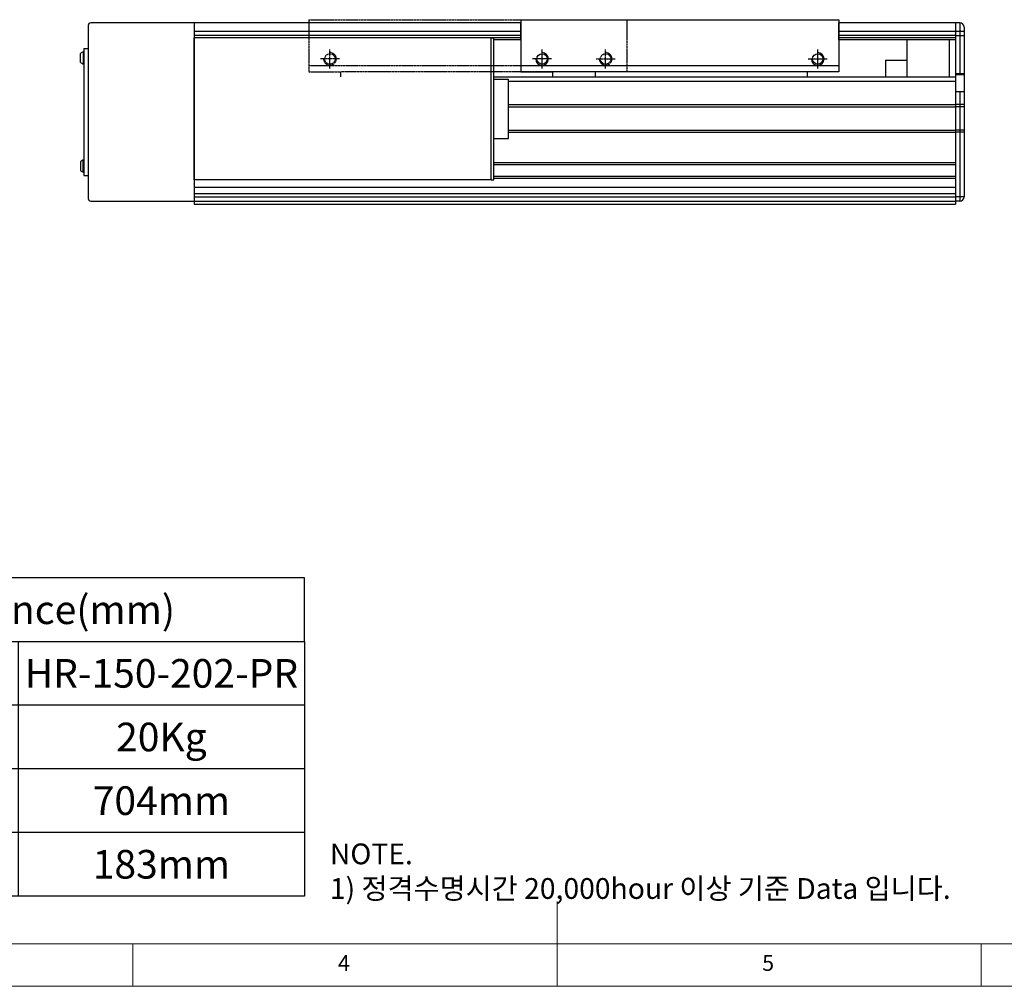
# Model space of a CAD drawing. Units: millimetres. Extents: x 10 to 4970, y 10 to 1118.
# Drawn here: x 2257 to 2721, y 10 to 466 of the extents above; entities that cross this region are included whole.
import ezdxf

# ---------------------------------------------------------------- set-up
doc = ezdxf.new("R2010")
doc.units = ezdxf.units.MM
doc.header["$LTSCALE"] = 0.5
doc.linetypes.add('CENTER2', pattern=[28.575, 19.05, -3.175, 3.175, -3.175])
doc.linetypes.add('PHANTOM', pattern=[2.5, 1.25, -0.25, 0.25, -0.25, 0.25, -0.25])
for name, color, linetype in [('1', 3, 'CENTER2'), ('3', 6, 'PHANTOM'), ('RD', 1, 'Continuous'), ('표제란', 4, 'Continuous')]:
    doc.layers.add(name, color=color, linetype=linetype)
doc.styles.get("Standard").update_dxf_attribs({"font": 'romans.shx', "bigfont": 'whgtxt.shx'})

# ---------------------------------------------------------------- blocks, each defined once
blk = doc.blocks.new('SHEET')
for p, q in [((611.02, 222.54), (331.02, 222.54)), ((331.02, 202.54), (331.02, 222.54)), ((611.02, 202.54), (611.02, 222.54)), ((331.02, 202.54), (611.02, 202.54)), ((331.02, 122.54), (331.02, 202.54)), ((431.02, 122.54), (431.02, 202.54)), ((521.02, 202.54), (521.02, 122.54)), ((611.02, 202.54), (611.02, 122.54)), ((611.02, 182.54), (431.02, 182.54)), ((611.02, 162.54), (331.02, 162.54)), ((431.02, 142.54), (331.02, 142.54)), ((431.02, 142.54), (476.02, 142.54)), ((611.02, 142.54), (476.02, 142.54)), ((611.02, 122.54), (331.02, 122.54))]:
    blk.add_line(p, q)
blk = doc.blocks.new('표제란2')
at = {"linetype": 'Continuous', "lineweight": 0}
blk.add_line((10, 20), (410, 20), dxfattribs=at)
at = {"layer": '표제란', "linetype": 'Continuous', "lineweight": 0}
for p, q in [((215, 20), (215, 30)), ((15, 25), (275, 25)), ((165, 20), (165, 25)), ((265, 20), (265, 25))]:
    blk.add_line(p, q, dxfattribs=at)
at = {"layer": '표제란', "linetype": 'Continuous', "lineweight": 0, "char_height": 1.85, "attachment_point": 1}
for s, insert in [('4', (189.17, 23.67)), ('5', (239.17, 23.67))]:
    blk.add_mtext(s, dxfattribs=dict(at, insert=insert))
blk = doc.blocks.new('XZCVXVEWEWW')
for p, q in [((-1027.18, -2105.35), (-1027.18, -2129.85)), ((-877.18, -2105.35), (-1027.18, -2105.35)), ((-877.18, -2105.35), (-877.18, -2129.85)), ((-877.18, -2126.86), (-1027.18, -2126.86)), ((-1027.18, -2129.85), (-892.18, -2129.85)), ((-1012.18, -2129.85), (-1012.18, -2132.33)), ((-892.18, -2129.85), (-892.18, -2132.33)), ((-877.18, -2129.85), (-892.18, -2129.85))]:
    blk.add_line(p, q)

msp = doc.modelspace()

# ---------------------------------------------------------------- linework, layer by layer
for p, q in [((2288.87852, 462.96651), (2288.87852, 381.36649)), ((2338.87852, 464.16651), (2290.07852, 464.16651)), ((2492.87849, 464.16652), (2338.87852, 464.16652)), ((2338.87852, 464.16652), (2338.87852, 378.66652)), ((2338.87852, 464.16651), (2338.87852, 380.16649)), ((2492.87849, 460.13906), (2338.87852, 460.13906)), ((2492.87849, 456.16652), (2492.87849, 464.16652)), ((2697.87852, 464.16652), (2642.87849, 464.16652)), ((2642.87849, 456.16652), (2642.87849, 464.16652)), ((2697.87852, 460.13906), (2642.87849, 460.13906)), ((2697.87852, 464.16652), (2697.87852, 456.16652)), ((2699.87852, 464.16652), (2697.87852, 464.16652)), ((2697.87852, 464.16652), (2697.87852, 380.16652)), ((2701.87852, 460.1429), (2697.87852, 460.1429)), ((2699.87852, 464.16652), (2699.87852, 439.66652)), ((2701.87852, 462.16652), (2701.87852, 382.16652)), ((2492.87849, 458.16397), (2338.87852, 458.16397)), ((2478.87852, 457.16653), (2338.87852, 457.16653)), ((2338.87852, 390.16653), (2338.87852, 457.16653)), ((2492.87849, 457.16652), (2338.87852, 457.16652)), ((2478.87852, 390.16653), (2478.87852, 457.16653)), ((2478.87852, 457.16653), (2480.07852, 457.16653)), ((2480.07852, 390.16653), (2480.07852, 457.16653)), ((2492.87849, 456.16652), (2480.07852, 456.16652)), ((2697.87852, 458.16397), (2642.87849, 458.16397)), ((2697.87852, 457.16652), (2642.87849, 457.16652)), ((2697.87852, 456.16652), (2642.87849, 456.16652)), ((2674.87852, 456.16652), (2674.87852, 438.66652)), ((2694.87852, 456.16652), (2694.87852, 438.66652)), ((2701.87852, 458.05539), (2697.87852, 458.05539)), ((2286.87852, 450.51652), (2286.52852, 450.51652)), ((2286.52852, 450.51652), (2286.52852, 444.81652)), ((2286.87852, 452.16652), (2288.87852, 452.16652)), ((2286.87852, 452.16652), (2286.87852, 392.16652)), ((2286.87852, 444.81652), (2286.87852, 450.51652)), ((2285.22852, 445.55645), (2285.22852, 449.77659)), ((2664.87852, 446.66652), (2664.87852, 438.66652)), ((2664.87852, 446.66652), (2674.87852, 446.66652)), ((2674.87852, 446.66652), (2674.87852, 438.66652)), ((2286.52852, 444.81652), (2286.87852, 444.81652)), ((2480.07852, 438.66652), (2697.87852, 438.66652)), ((2480.07852, 437.66653), (2487.07852, 437.66653)), ((2480.07852, 409.66653), (2480.07852, 437.66653)), ((2487.07852, 409.66653), (2487.07852, 437.66653)), ((2487.07852, 436.66652), (2697.87852, 436.66652)), ((2701.87852, 440.16652), (2697.87852, 440.16652)), ((2701.87852, 439.66652), (2697.87852, 439.66652)), ((2697.87852, 439.66652), (2697.87852, 431.66652)), ((2697.87852, 438.66652), (2697.87852, 378.66652)), ((2701.87852, 431.66652), (2697.87852, 431.66652)), ((2699.87852, 431.66652), (2699.87852, 380.16652)), ((2487.07852, 425.66652), (2697.87852, 425.66652)), ((2487.07852, 424.66652), (2697.87852, 424.66652)), ((2701.87852, 425.66652), (2697.87852, 425.66652)), ((2701.87852, 424.66652), (2697.87852, 424.66652)), ((2487.07852, 413.66652), (2697.87852, 413.66652)), ((2701.87852, 413.66652), (2697.87852, 413.66652)), ((2480.07852, 409.66653), (2487.07852, 409.66653)), ((2487.07852, 412.66652), (2697.87852, 412.66652)), ((2701.87852, 412.66652), (2697.87852, 412.66652)), ((2286.52852, 393.81652), (2286.52852, 399.51652)), ((2286.52852, 399.51652), (2286.87852, 399.51652)), ((2286.87852, 399.51652), (2286.87852, 393.81652)), ((2285.22852, 398.77659), (2285.22852, 394.55645)), ((2480.07852, 398.41652), (2697.87852, 398.41652)), ((2480.07852, 397.41652), (2697.87852, 397.41652)), ((2286.87852, 393.81652), (2286.52852, 393.81652)), ((2286.87852, 392.16652), (2288.87852, 392.16652)), ((2478.87852, 390.16653), (2338.87852, 390.16653)), ((2478.87852, 390.16653), (2480.07852, 390.16653)), ((2480.07852, 391.91652), (2697.87852, 391.91652)), ((2480.07852, 390.91652), (2697.87852, 390.91652)), ((2338.87852, 386.66652), (2697.87852, 386.66652)), ((2338.87852, 383.66652), (2697.87852, 383.66652)), ((2338.87852, 382.16652), (2697.87852, 382.16652)), ((2701.87852, 382.16652), (2697.87852, 382.16652)), ((2290.07852, 380.16649), (2338.87852, 380.16649)), ((2338.87852, 380.16652), (2697.87852, 380.16652)), ((2338.87852, 378.66652), (2697.87852, 378.66652)), ((2699.87852, 380.16652), (2697.87852, 380.16652))]:
    msp.add_line(p, q)
for centre in [(2502.87852, 447.16653), (2632.87852, 447.16653)]:
    msp.add_circle(centre, 2.45873)
for centre, radius, start, end in [((2290.07852, 462.96651), 1.2, 90, 180), ((2699.87852, 462.16652), 2, 0, 90), ((2287.2901, 447.66652), 2.95, 104.9610178, 134.3339922), ((2287.2901, 447.66652), 2.95, 225.6660078, 255.0389822), ((2287.2901, 396.66652), 2.95, 104.9610178, 134.3339922), ((2287.2901, 396.66652), 2.95, 225.6660078, 255.0389822), ((2290.07852, 381.36649), 1.2, 180, 270), ((2699.87852, 382.16652), 2, 270, 0)]:
    msp.add_arc(centre, radius, start, end)
at = {"layer": '1'}
for p, q in [((2502.87852, 442.66653), (2502.87852, 451.66653)), ((2632.87852, 442.66653), (2632.87852, 451.66653)), ((2507.37852, 447.16653), (2498.37852, 447.16653)), ((2628.37852, 447.16653), (2637.37852, 447.16653))]:
    msp.add_line(p, q, dxfattribs=at)
at = {"layer": '3'}
for p, q in [((2402.87852, 442.66653), (2402.87852, 451.66653)), ((2532.87852, 442.66653), (2532.87852, 451.66653)), ((2407.37852, 447.16653), (2398.37852, 447.16653)), ((2528.37852, 447.16653), (2537.37852, 447.16653))]:
    msp.add_line(p, q, dxfattribs=at)
for centre in [(2402.87852, 447.16653), (2532.87852, 447.16653)]:
    msp.add_circle(centre, 2.45873, dxfattribs=at)
for centre in [(2402.87852, 447.16653), (2532.87852, 447.16653)]:
    msp.add_arc(centre, 3, 180, 90, dxfattribs=at)
at = {"layer": 'RD'}
for centre in [(2502.87852, 447.16653), (2632.87852, 447.16653)]:
    msp.add_arc(centre, 3, 180, 90, dxfattribs=at)

# ---------------------------------------------------------------- block references
for name, p, xscale, yscale, zscale in [('표제란2', (1650, -70), 4, 4, 4), ('SHEET', (1474.3756, -131.28592), 1.5, 1.5, 1.5)]:
    msp.add_blockref(name, p, dxfattribs=dict(xscale=xscale, yscale=yscale, zscale=zscale))
at = {"xscale": -1}
msp.add_blockref('XZCVXVEWEWW', (1615.69717, 2571.012), dxfattribs=at)
at = {"layer": '3', "xscale": -1}
msp.add_blockref('XZCVXVEWEWW', (1515.69717, 2571.012), dxfattribs=at)

# ---------------------------------------------------------------- texts
at = {"char_height": 13.5, "attachment_point": 5}
for s, insert in [('{\\fGulimChe|b0|i0|c129|p49;Allowable Overhang Distance(mm)}', (2180.90195, 187.52381)), ('{\\fGulimChe|b0|i0|c129|p49;HR-150-202-PR}', (2323.40195, 157.52381)), ('{\\fGulimChe|b0|i0|c129|p49;20Kg}', (2323.40195, 127.52381)), ('{\\fGulimChe|b0|i0|c129|p49;704mm}', (2323.40195, 97.52381)), ('{\\fGulimChe|b0|i0|c129|p49;183mm}', (2323.40195, 67.52381))]:
    msp.add_mtext(s, dxfattribs=dict(at, insert=insert))
at = {"color": 254, "insert": (2402.84385, 51.21567), "char_height": 9.7853184, "attachment_point": 7}
msp.add_mtext('\\A1;NOTE.\\P1) 정격수명시간 20,000hour 이상 기준 Data 입니다.', dxfattribs=at)

doc.saveas('drawing.dxf')
